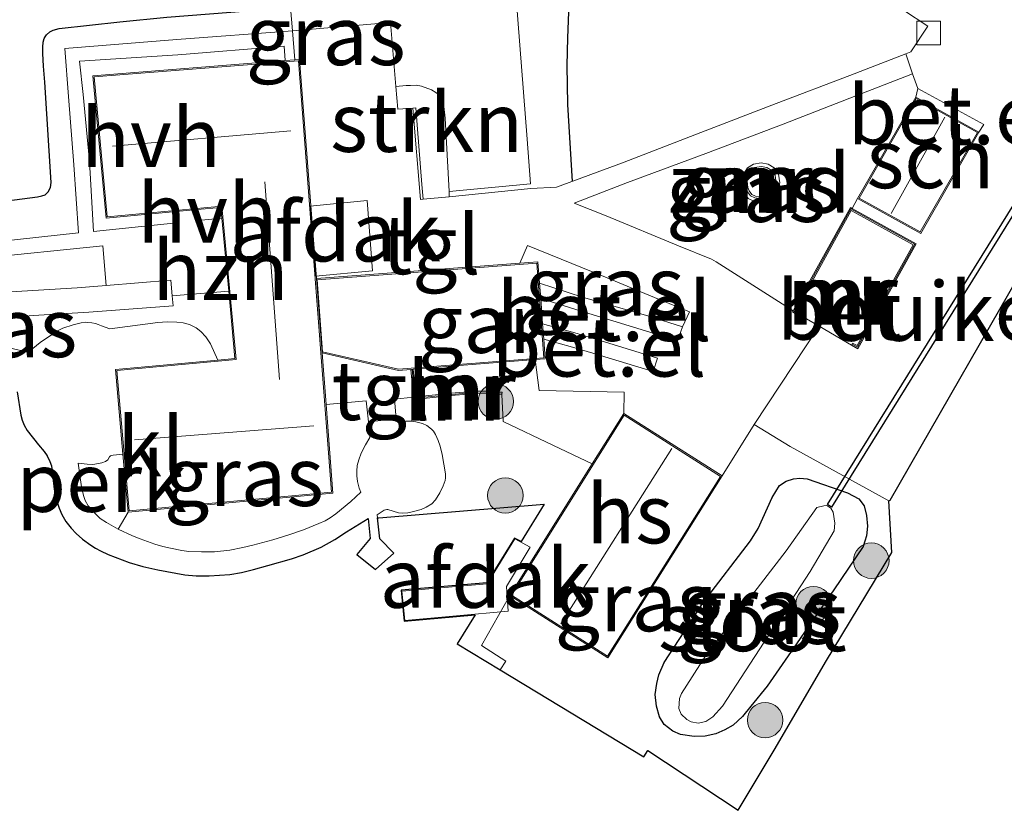
# Model space of a CAD drawing. Units: metres. Extents: x 199998 to 203138, y 579382 to 581251.
# Drawn here: x 200560 to 200602, y 579483 to 579516 of the extents above; entities that cross this region are included whole.
import ezdxf
from ezdxf.enums import TextEntityAlignment as Align

# ---------------------------------------------------------------- set-up
doc = ezdxf.new("R2010")
doc.units = ezdxf.units.M
doc.linetypes.add('IE-TERREINAFSCHEIDING', pattern=[10, 8, -2])
doc.layers.get('0').update_dxf_attribs({"lineweight": 25})
for name, color, linetype, lineweight in [('B-ME-AL-OVERIG-GV-B6', 7, 'BV-GELEIDERAIL', 18), ('B-ME-GR-BOOM-S-B1', 93, 'Continuous', 18), ('B-ME-GR-STRUIKEN-GV-B6', 93, 'Continuous', 18), ('B-ME-IE-GRASLAND-GV-B6', 93, 'Continuous', 18), ('B-ME-IE-GRONDWERKLIJN-GROND_NIETINGERICHT-GV-B6', 253, 'Continuous', 18), ('B-ME-IE-TERREINAFSCHEIDING-DOORGANG-L-B1', 8, 'IE-TERREINAFSCHEIDING-KUNSTMATIG-OPEN', 18), ('B-ME-IE-TERREINAFSCHEIDING-RASTERHEKWERK-L-B1', 8, 'IE-TERREINAFSCHEIDING', 18), ('B-ME-KG-KADASTRAAL-DAKRAND-L-B1', 13, 'Continuous', 18), ('B-ME-KG-KADASTRAAL-NOKLIJN-L-B1', 13, 'Continuous', 18), ('B-ME-MW-MUUR-GV-B6', 8, 'IE-TERREINAFSCHEIDING-KUNSTMATIG', 18), ('B-ME-MW-MUUR-L-B1', 8, 'IE-TERREINAFSCHEIDING-KUNSTMATIG', 18), ('B-ME-OG-BEBOUWING-GV-B6', 173, 'Continuous', 18), ('B-ME-OG-WATER-GV-B6', 153, 'Continuous', 18), ('B-ME-VH-VERH_SOORT-BETON-OVERIG-GV-B6', 8, 'IE-TERREINAFSCHEIDING-NATUURLIJK-HOUTWAL', 18), ('B-ME-VH-VERH_SOORT-GV-B6', 8, 'Continuous', 18), ('B-ME-VH-VERH_SOORT-HALF_VERHARDING-GV-B6', 8, 'IE-TERREINAFSCHEIDING-NATUURLIJK-HOUTWAL', 18), ('B-ME-VH-VERH_SOORT-KLINKERS-GV-B6', 8, 'IE-TERREINAFSCHEIDING-NATUURLIJK-HOUTWAL', 18), ('B-ME-VH-VERH_SOORT-TEGELS-GV-B6', 8, 'Continuous', 18), ('B-ME-VV-KOLK-S-B1', 8, 'Continuous', 18)]:
    doc.layers.add(name, color=color, linetype=linetype, lineweight=lineweight)
for name, color, linetype in [('B-ME-GW-GRONDWERKLIJN-L-B1', 10, 'Continuous'), ('B-ME-GW-INSTEEKWATERGANG-L-B1', 10, 'Continuous'), ('B-ME-KG-KADASTRAAL-OPNAMEDTMGRENS-L-B1', 10, 'Continuous'), ('B-ME-KW-DUIKER-GV-B6', 10, 'Continuous'), ('B-ME-OG-BREUK-L-B1', 10, 'Continuous')]:
    doc.layers.add(name, color=color, linetype=linetype)
doc.styles.add('NLCS-ISO', font='NLCS-ISO.TTF')
doc.linetypes.add('BV-GELEIDERAIL', pattern='A,10,-3,[108,NLCS.SHX,S=1,R=0,X=0,Y=0],-3', length=16)
doc.linetypes.add('IE-TERREINAFSCHEIDING-KUNSTMATIG', pattern='A,4,[82,NLCS.SHX,S=0.75,R=90,X=0,Y=0],4,-2', length=10)
doc.linetypes.add('IE-TERREINAFSCHEIDING-KUNSTMATIG-OPEN', pattern='A,7,-1.5,[67,NLCS.SHX,S=0.75,R=0,X=0,Y=0],-1.5', length=10)
doc.linetypes.add('IE-TERREINAFSCHEIDING-NATUURLIJK-HOUTWAL', pattern='A,7,-1.5,[67,NLCS.SHX,S=0.75,R=45,X=0,Y=0],-1.5,7,-1.5,[70,NLCS.SHX,S=0.75,R=0,X=0,Y=0],-1.5', length=20)

# ---------------------------------------------------------------- blocks, each defined once
blk = doc.blocks.new('boom')
h = blk.add_hatch(color=256)
edge = h.paths.add_edge_path()
edge.add_arc((0, 0), 0.75, 0, 360)
blk.add_circle((0, 0), 0.75)
blk = doc.blocks.new('kolk')
blk.add_lwpolyline([(-0.5, -0.5), (0.5, -0.5), (0.5, 0.5), (-0.5, 0.5)], close=True)

msp = doc.modelspace()

# ---------------------------------------------------------------- linework, layer by layer
at = {"layer": 'B-ME-AL-OVERIG-GV-B6'}
msp.add_polyline3d([(200564.2731, 579497.6554, 1.4091), (200564.4897, 579495.2048, 1.3396), (200564.0668, 579494.4855, 1.387), (200563.58, 579494.764, 1.402), (200563.3175, 579494.9394, 1.387), (200563.1475, 579495.1032, 1.382), (200562.9726, 579495.2784, 1.377), (200562.8077, 579495.4745, 1.362), (200562.6844, 579495.6942, 1.362), (200562.6014, 579495.9096, 1.372), (200562.5173, 579496.2682, 1.372), (200562.3793, 579497.2706, 1.342), (200562.7694, 579497.2261, 1.357), (200563.0083, 579497.2237, 1.372), (200563.2359, 579497.2602, 1.377), (200563.3802, 579497.293, 1.387), (200563.5421, 579497.3514, 1.392), (200563.6311, 579497.4231, 1.392), (200563.712, 579497.5418, 1.392), (200563.7522, 579497.5812, 1.392), (200563.8685, 579497.6156, 1.392), (200564.2731, 579497.6554, 1.4091)], dxfattribs=at)
at = {"layer": 'B-ME-GR-STRUIKEN-GV-B6'}
for points in [[(200578.0787, 579508.5491, 1.154), (200576.9758, 579508.4539, 1.1803), (200576.9168, 579509.0629, 1.1976), (200576.6608, 579512.3117, 1.28), (200576.5402, 579512.3033, 1.2867), (200575.9027, 579512.2588, 1.322), (200575.8167, 579513.2101, 1.343), (200576.255, 579513.2572, 1.3063), (200576.4298, 579513.2643, 1.2853), (200576.6804, 579513.2662, 1.2748), (200576.897, 579513.2272, 1.259), (200577.32, 579513.0773, 1.2538), (200577.5094, 579512.969, 1.2538), (200577.654, 579512.8483, 1.2538), (200577.7582, 579512.6654, 1.2485), (200577.8439, 579512.3639, 1.2485), (200577.8962, 579511.8755, 1.2485), (200578.0662, 579508.7766, 1.1605), (200578.0787, 579508.5491, 1.154)], [(200548.4192, 579503.8692, 1.2606), (200549.2096, 579503.915, 1.229), (200552.7236, 579504.1103, 1.1579), (200562.3452, 579504.7006, 1.3906), (200563.5717, 579504.7993, 1.3965), (200566.3014, 579505.019, 1.4096), (200566.363, 579504.3603, 1.4096), (200566.4027, 579503.9355, 1.4096), (200562.8352, 579503.6672, 1.3954), (200560.4823, 579503.5254, 1.4041), (200558.8801, 579503.4015, 1.3516), (200553.5564, 579503.0001, 1.2571), (200551.4959, 579502.8035, 1.2011), (200549.2668, 579502.5303, 1.2186), (200549.3047, 579501.9237, 1.2291), (200548.9164, 579501.893, 1.2527), (200548.5579, 579501.8648, 1.2571), (200548.4192, 579503.8692, 1.2606)]]:
    msp.add_polyline3d(points, dxfattribs=at)
at = {"layer": 'B-ME-GW-GRONDWERKLIJN-L-B1'}
msp.add_polyline3d([(200556.5897, 579508.0799, 1.2839), (200558.7745, 579508.3209, 1.4047), (200559.0217, 579508.3378, 1.4047), (200560.6568, 579508.5446, 1.4334), (200560.8468, 579508.5842, 1.4334), (200560.9849, 579508.6377, 1.4334), (200561.1174, 579508.7551, 1.4334), (200561.2066, 579508.9471, 1.4334), (200561.239, 579509.1571, 1.4334), (200560.9714, 579513.3934, 1.4679), (200560.917, 579514.0702, 1.4622), (200560.8887, 579514.6065, 1.4622), (200560.8873, 579514.8872, 1.4622), (200560.9068, 579515.087, 1.4622), (200560.9439, 579515.2421, 1.4622), (200560.9878, 579515.3197, 1.4622), (200561.0363, 579515.3976, 1.4622), (200561.1817, 579515.5253, 1.4622), (200561.3182, 579515.5971, 1.4622), (200561.5789, 579515.6704, 1.4679), (200564.151, 579515.9589, 1.4564), (200566.137, 579516.1498, 1.3935), (200571.3638, 579516.5543, 1.3694)], dxfattribs=at)
at = {"layer": 'B-ME-GW-INSTEEKWATERGANG-L-B1'}
msp.add_polyline3d([(200588.8236, 579491.3967, 0.7447), (200590.8152, 579493.9916, 0.7627), (200591.144, 579494.5056, 0.757), (200591.725, 579495.8209, 0.768), (200592.044, 579496.3302, 0.7602), (200592.3179, 579496.512, 0.7602), (200592.6348, 579496.6158, 0.7835), (200592.9074, 579496.6415, 0.799), (200593.2154, 579496.6075, 0.799), (200594.9163, 579496.0245, 0.7912), (200595.3963, 579495.7658, 0.7912), (200595.6171, 579495.4698, 0.7757), (200595.728, 579495.0536, 0.7757), (200595.7662, 579494.6072, 0.7912), (200595.7269, 579494.199, 0.8222), (200595.5843, 579493.7522, 0.8222), (200594.344, 579491.9107, 0.8997), (200591.517, 579487.8412, 0.954), (200590.8314, 579486.9868, 0.954), (200590.4712, 579486.5584, 0.9467), (200590.0831, 579486.1922, 0.9395), (200589.7299, 579485.9919, 0.9177), (200589.3451, 579485.8243, 0.9105), (200588.8915, 579485.7218, 0.896), (200588.4379, 579485.7009, 0.8815), (200587.8599, 579485.7879, 0.8452), (200587.5348, 579485.928, 0.8452), (200587.1644, 579486.2107, 0.838), (200586.9662, 579486.5349, 0.8235), (200586.8346, 579486.9864, 0.7872), (200586.7873, 579487.4848, 0.7727), (200586.8527, 579487.9563, 0.751), (200586.9376, 579488.3183, 0.7437), (200587.1631, 579488.8362, 0.7437), (200588.8236, 579491.3967, 0.7447)], dxfattribs=at)
at = {"layer": 'B-ME-IE-GRASLAND-GV-B6'}
for points in [[(200596.2566, 579517.1324, 0.7861), (200598.3181, 579515.7658, 0.7751), (200597.5898, 579514.6833, 0.7806), (200597.3806, 579514.6007, 0.7916), (200595.0125, 579513.6751, 0.8166), (200591.9074, 579512.4921, 0.8616), (200588.7108, 579511.2651, 0.8616), (200585.4, 579509.98, 0.9016), (200582.6148, 579508.9572, 0.9716), (200581.5295, 579508.8993, 1.0416), (200578.0787, 579508.5491, 1.154)], [(200578.0787, 579508.5491, 1.154), (200578.0662, 579508.7766, 1.1605), (200577.8962, 579511.8755, 1.2485), (200577.8439, 579512.3639, 1.2485), (200577.7582, 579512.6654, 1.2485), (200577.654, 579512.8483, 1.2538), (200577.5094, 579512.969, 1.2538), (200577.32, 579513.0773, 1.2538), (200576.897, 579513.2272, 1.259), (200576.6804, 579513.2662, 1.2748), (200576.4298, 579513.2643, 1.2853), (200576.255, 579513.2572, 1.3063), (200575.8167, 579513.2101, 1.343), (200575.5897, 579515.9257, 1.398), (200571.4488, 579515.5771, 1.3969), (200566.5561, 579515.2015, 1.3738), (200561.8135, 579514.8287, 1.3589), (200561.9685, 579512.7892, 1.3666), (200562.1966, 579509.9064, 1.3691), (200562.3999, 579507.0253, 1.3675), (200558.119, 579506.5557, 1.2822)], [(200592.6225, 579503.7188, 0.867), (200589.3624, 579505.796, 0.9016), (200589.1694, 579505.9059, 0.9016), (200587.7654, 579506.472, 0.9216), (200584.7141, 579507.7414, 0.9266), (200583.3606, 579508.2761, 0.9716), (200585.6178, 579509.152, 0.9016), (200588.9295, 579510.3852, 0.8616), (200592.2002, 579511.627, 0.8616), (200595.2687, 579512.8186, 0.8166), (200597.6681, 579513.751, 0.7916), (200597.8935, 579513.1279, 0.7991), (200597.8014, 579512.7698, 0.8139), (200595.3375, 579508.4775, 0.8449), (200595.1117, 579508.0595, 0.8441), (200595.0383, 579508.1001, 0.8449), (200592.6225, 579503.7188, 0.867)], [(200590.4829, 579508.8889, 0.8874), (200590.5581, 579508.6885, 0.8874), (200590.7199, 579508.4734, 0.8874), (200590.9551, 579508.3624, 0.8874), (200591.2425, 579508.3178, 0.8874), (200591.5313, 579508.3851, 0.8874), (200591.7879, 579508.5348, 0.8874), (200591.9727, 579508.8184, 0.8874), (200592.0569, 579509.136, 0.8874), (200592.0025, 579509.5051, 0.8874), (200591.8192, 579509.7691, 0.8874), (200591.5677, 579509.9344, 0.8874), (200591.269, 579509.9832, 0.8874), (200590.9396, 579509.9225, 0.8874), (200590.6951, 579509.7776, 0.8874), (200590.518, 579509.5077, 0.8874), (200590.4455, 579509.2181, 0.8874), (200590.4829, 579508.8889, 0.8874)], [(200548.4192, 579503.8692, 1.2606), (200548.3685, 579504.9741, 1.2738), (200551.6696, 579505.3335, 1.1717), (200558.1576, 579505.9332, 1.2822), (200563.4298, 579506.4684, 1.3872), (200563.5717, 579504.7993, 1.3965), (200562.3452, 579504.7006, 1.3906), (200552.7236, 579504.1103, 1.1579), (200549.2096, 579503.915, 1.229), (200548.4192, 579503.8692, 1.2606)], [(200587.9343, 579503.0488, 0.9166), (200586.509, 579503.4949, 0.9816), (200583.7149, 579504.2965, 1.1116), (200581.8934, 579504.8996, 1.1116), (200581.8269, 579505.7916, 1.1116), (200581.0582, 579505.7338, 1.0954), (200581.381, 579506.4822, 1.0716), (200584.6806, 579505.1516, 1.0116), (200586.7519, 579504.2914, 0.9816), (200588.2294, 579503.6793, 0.9216), (200587.9343, 579503.0488, 0.9166)], [(200566.363, 579504.3603, 1.4096), (200568.7471, 579504.5547, 1.3849), (200569.0125, 579501.7055, 1.4179), (200568.2925, 579501.6393, 1.487), (200567.9818, 579502.3198, 1.487), (200567.7753, 579502.6236, 1.487), (200567.5678, 579502.8516, 1.487), (200567.3669, 579503.0047, 1.492), (200567.0918, 579503.1431, 1.472), (200566.8191, 579503.21, 1.457), (200566.5572, 579503.2462, 1.457), (200566.1427, 579503.2526, 1.457), (200565.7469, 579503.2289, 1.457), (200563.7217, 579502.959, 1.417), (200563.3719, 579503.0867, 1.417), (200563.223, 579503.1489, 1.417), (200563.1168, 579503.1792, 1.417), (200562.9662, 579503.2173, 1.417), (200562.7975, 579503.234, 1.417), (200562.6859, 579503.2359, 1.417), (200562.5129, 579503.2123, 1.422), (200562.1666, 579503.1254, 1.427), (200561.7376, 579502.9833, 1.412), (200561.5043, 579502.8788, 1.417), (200561.2486, 579502.7125, 1.397), (200560.7764, 579502.3874, 1.372), (200560.3092, 579502.0071, 1.342), (200560.2428, 579501.9931, 1.342), (200560.1348, 579501.9993, 1.347), (200558.6437, 579502.3386, 1.337)], [(200558.8801, 579503.4015, 1.3516), (200560.4823, 579503.5254, 1.4041), (200562.8352, 579503.6672, 1.3954), (200566.4027, 579503.9355, 1.4096), (200566.363, 579504.3603, 1.4096)], [(200576.5648, 579500.0725, 1.3438), (200576.5746, 579499.9716, 1.344), (200578.3301, 579500.1465, 1.273), (200579.2596, 579500.2238, 1.233), (200579.6688, 579500.2419, 1.225), (200579.9764, 579500.2293, 1.225), (200580.3005, 579500.1863, 1.233), (200580.3574, 579499.0381, 1.206), (200582.4865, 579498.0263, 1.107), (200584.1248, 579497.2418, 1.0263), (200580.6379, 579491.6737, 1.0627), (200584.7882, 579489.0312, 0.8914), (200589.611, 579496.7325, 0.8916), (200590.9652, 579498.9069, 0.823), (200592.4901, 579497.987, 0.7835), (200596.6712, 579495.675, 0.81), (200596.7991, 579493.4894, 0.8165), (200593.9907, 579488.8566, 0.8295), (200591.8602, 579485.2034, 0.8828), (200590.2979, 579482.5831, 0.891), (200586.4785, 579485.1094, 0.9623), (200586.3048, 579484.8456, 0.9623), (200580.2294, 579488.5235, 1.187), (200578.4061, 579489.6303, 1.187), (200579.1729, 579490.8571, 1.1563), (200576.1632, 579490.5892, 1.1563), (200576.0432, 579491.8988, 1.1563), (200579.6622, 579492.2052, 1.1563), (200580.8391, 579494.1047, 1.0877), (200581.1159, 579493.9661, 1.0785), (200582.0961, 579495.5343, 1.0392), (200575.0935, 579494.9669, 1.2826), (200575.0439, 579494.9612, 1.2832), (200575.0299, 579495.088, 1.28), (200575.3266, 579495.2873, 1.2758), (200575.4288, 579495.3168, 1.2758), (200575.4803, 579495.3079, 1.2758), (200575.9325, 579495.1693, 1.2758), (200576.1131, 579495.1551, 1.2758), (200576.3181, 579495.1702, 1.2758), (200576.5137, 579495.2149, 1.2758), (200576.8837, 579495.3125, 1.2758), (200577.0979, 579495.4129, 1.2715), (200577.3393, 579495.5497, 1.2715), (200577.4963, 579495.7228, 1.2715), (200577.6832, 579496.0136, 1.2673), (200577.8214, 579496.3134, 1.2693), (200577.8967, 579496.5401, 1.2693), (200577.9143, 579496.6606, 1.2693), (200577.9202, 579496.8241, 1.2693), (200577.7802, 579497.6435, 1.2685), (200577.6896, 579498.0003, 1.279), (200577.6066, 579498.2407, 1.279), (200577.4946, 579498.4953, 1.279), (200577.4103, 579498.627, 1.2825), (200577.3247, 579498.7112, 1.2895), (200577.1234, 579498.8742, 1.293), (200576.9459, 579498.9585, 1.2965), (200576.6663, 579499.0308, 1.3035), (200576.4943, 579499.0543, 1.307), (200576.2489, 579499.0573, 1.307), (200575.8442, 579499.0317, 1.312), (200575.8312, 579499.1448, 1.312), (200575.7637, 579499.9771, 1.3285), (200576.5648, 579500.0725, 1.3438)], [(200572.8665, 579499.7625, 1.312), (200574.5548, 579499.9086, 1.312), (200574.6555, 579499.0222, 1.312), (200574.7156, 579498.3549, 1.312), (200574.5345, 579498.046, 1.312), (200574.348, 579497.7033, 1.312), (200574.2483, 579497.4186, 1.312), (200574.1871, 579497.1707, 1.312), (200574.1669, 579496.9307, 1.312), (200574.1713, 579496.743, 1.312), (200574.1891, 579496.4981, 1.312), (200574.2646, 579496.2166, 1.312), (200574.3295, 579496.0423, 1.312), (200573.9154, 579495.6469, 1.312), (200573.2729, 579495.1353, 1.312), (200573.0377, 579494.9629, 1.312), (200572.8259, 579494.8404, 1.322), (200572.5624, 579494.7172, 1.327), (200571.9173, 579494.4561, 1.317), (200571.2956, 579494.2449, 1.327), (200570.6179, 579494.0367, 1.327), (200569.7633, 579493.8045, 1.332), (200569.3466, 579493.7033, 1.347), (200568.7999, 579493.5864, 1.342), (200568.1532, 579493.5203, 1.362), (200567.5924, 579493.5175, 1.362), (200567.057, 579493.5409, 1.352), (200566.7631, 579493.5782, 1.357), (200566.2931, 579493.6711, 1.357), (200565.9677, 579493.7493, 1.362), (200565.6283, 579493.8501, 1.362), (200565.0109, 579494.077, 1.357), (200564.673, 579494.2058, 1.357), (200564.0668, 579494.4855, 1.387), (200564.4897, 579495.2048, 1.3396), (200573.1553, 579496.0013, 1.2687), (200572.8665, 579499.7625, 1.312)], [(200588.8236, 579491.3967, 0.7447), (200587.1631, 579488.8362, 0.7437), (200586.9376, 579488.3183, 0.7437), (200586.8527, 579487.9563, 0.751), (200586.7873, 579487.4848, 0.7727), (200586.8346, 579486.9864, 0.7872), (200586.9662, 579486.5349, 0.8235), (200587.1644, 579486.2107, 0.838), (200587.5348, 579485.928, 0.8452), (200587.8599, 579485.7879, 0.8452), (200588.4379, 579485.7009, 0.8815), (200588.8915, 579485.7218, 0.896), (200589.3451, 579485.8243, 0.9105), (200589.7299, 579485.9919, 0.9177), (200590.0831, 579486.1922, 0.9395), (200590.4712, 579486.5584, 0.9467), (200590.8314, 579486.9868, 0.954), (200591.517, 579487.8412, 0.954), (200594.344, 579491.9107, 0.8997), (200595.5843, 579493.7522, 0.8222), (200595.7269, 579494.199, 0.8222), (200595.7662, 579494.6072, 0.7912), (200595.728, 579495.0536, 0.7757), (200595.6171, 579495.4698, 0.7757), (200595.3963, 579495.7658, 0.7912), (200594.9163, 579496.0245, 0.7912), (200593.2154, 579496.6075, 0.799), (200592.9074, 579496.6415, 0.799), (200592.6348, 579496.6158, 0.7835), (200592.3179, 579496.512, 0.7602), (200592.044, 579496.3302, 0.7602), (200591.725, 579495.8209, 0.768), (200591.144, 579494.5056, 0.757), (200590.8152, 579493.9916, 0.7627), (200588.8236, 579491.3967, 0.7447)], [(200588.8236, 579491.3967, 0.7447), (200590.8152, 579493.9916, 0.7627), (200591.144, 579494.5056, 0.757), (200591.725, 579495.8209, 0.768), (200592.044, 579496.3302, 0.7602), (200592.3179, 579496.512, 0.7602), (200592.6348, 579496.6158, 0.7835), (200592.9074, 579496.6415, 0.799), (200593.2154, 579496.6075, 0.799), (200594.9163, 579496.0245, 0.7912), (200595.3963, 579495.7658, 0.7912), (200595.6171, 579495.4698, 0.7757), (200595.728, 579495.0536, 0.7757), (200595.7662, 579494.6072, 0.7912), (200595.7269, 579494.199, 0.8222), (200595.5843, 579493.7522, 0.8222), (200594.344, 579491.9107, 0.8997), (200591.517, 579487.8412, 0.954), (200590.8314, 579486.9868, 0.954), (200590.4712, 579486.5584, 0.9467), (200590.0831, 579486.1922, 0.9395), (200589.7299, 579485.9919, 0.9177), (200589.3451, 579485.8243, 0.9105), (200588.8915, 579485.7218, 0.896), (200588.4379, 579485.7009, 0.8815), (200587.8599, 579485.7879, 0.8452), (200587.5348, 579485.928, 0.8452), (200587.1644, 579486.2107, 0.838), (200586.9662, 579486.5349, 0.8235), (200586.8346, 579486.9864, 0.7872), (200586.7873, 579487.4848, 0.7727), (200586.8527, 579487.9563, 0.751), (200586.9376, 579488.3183, 0.7437), (200587.1631, 579488.8362, 0.7437), (200588.8236, 579491.3967, 0.7447)], [(200592.3271, 579493.5605, 0.0235), (200589.7654, 579490.248, 0.0365), (200588.9028, 579489.0919, 0.0365), (200587.898, 579487.5311, 0.0365), (200587.8171, 579487.3094, 0.0365), (200587.7875, 579486.8904, 0.0365), (200587.8865, 579486.6518, 0.0365), (200588.1188, 579486.4228, 0.0365), (200588.304, 579486.3319, 0.0365), (200588.5987, 579486.2711, 0.0365), (200588.9208, 579486.3463, 0.0365), (200589.2197, 579486.5389, 0.0365), (200589.6344, 579486.9855, 0.0365), (200593.3427, 579492.6855, 0.0365), (200594.3501, 579494.4178, 0.0365), (200594.3865, 579494.7405, 0.0365), (200594.3166, 579495.197, 0.0365), (200594.2145, 579495.3758, 0.0365), (200594.0445, 579495.4813, 0.0365), (200593.9103, 579495.4657, 0.0365), (200593.6251, 579495.3931, 0.0365), (200592.3271, 579493.5605, 0.0235)]]:
    msp.add_polyline3d(points, dxfattribs=at)
at = {"layer": 'B-ME-IE-GRONDWERKLIJN-GROND_NIETINGERICHT-GV-B6'}
msp.add_polyline3d([(200590.7022, 579508.9416, 1.0568), (200590.6725, 579509.2031, 1.0568), (200590.7259, 579509.4166, 1.0568), (200590.8538, 579509.6115, 1.0568), (200591.0194, 579509.7096, 1.0568), (200591.2713, 579509.7561, 1.0568), (200591.4845, 579509.7212, 1.0568), (200591.6601, 579509.6058, 1.0568), (200591.7887, 579509.4206, 1.0568), (200591.8287, 579509.1489, 1.0568), (200591.7655, 579508.9105, 1.0568), (200591.6293, 579508.7014, 1.0568), (200591.4476, 579508.5954, 1.0568), (200591.234, 579508.5456, 1.0568), (200591.0213, 579508.5786, 1.0568), (200590.8655, 579508.6522, 1.0568), (200590.7563, 579508.7972, 1.0568), (200590.7022, 579508.9416, 1.0568)], dxfattribs=at)
at = {"layer": 'B-ME-IE-TERREINAFSCHEIDING-DOORGANG-L-B1'}
for p, q in [((200571.4488, 579515.5771, 1.3969), (200571.5381, 579514.3417, 1.4122)), ((200581.8812, 579500.3479, 1.1561), (200581.7093, 579501.6589, 1.1449)), ((200585.4607, 579499.375, 0.9836), (200585.4759, 579500.2734, 0.9836)), ((200580.4673, 579488.8946, 1.187), (200579.4455, 579489.5573, 1.187))]:
    msp.add_line(p, q, dxfattribs=at)
at = {"layer": 'B-ME-IE-TERREINAFSCHEIDING-RASTERHEKWERK-L-B1'}
for p, q in [((200568.7471, 579504.5547, 1.3849), (200566.363, 579504.3603, 1.4096)), ((200585.4759, 579500.2734, 0.9836), (200581.8812, 579500.3479, 1.1561)), ((200579.4455, 579489.5573, 1.187), (200580.6379, 579491.6737, 1.0627)), ((200580.4673, 579488.8946, 1.187), (200580.2294, 579488.5235, 1.187))]:
    msp.add_line(p, q, dxfattribs=at)
for points in [[(200571.4488, 579515.5771, 1.3969), (200571.3638, 579516.5543, 1.3694), (200571.0408, 579520.2682, 1.2649), (200578.1581, 579521.4936, 1.0251), (200580.5644, 579521.8991, 0.9371), (200580.8286, 579517.8955, 1.2341), (200581.3677, 579510.9836, 1.1956), (200581.5139, 579509.1009, 1.0565), (200578.0662, 579508.7766, 1.1605)], [(200576.9758, 579508.4539, 1.1803), (200576.8624, 579508.4405, 1.1803), (200576.5402, 579512.3033, 1.2867)]]:
    msp.add_polyline3d(points, dxfattribs=at)
at = {"layer": 'B-ME-KG-KADASTRAAL-DAKRAND-L-B1'}
for points in [[(200568.4624, 579508.1505, 5.5624), (200563.6091, 579507.7044, 5.5011), (200563.0576, 579513.6246, 5.5236), (200571.6998, 579514.3043, 5.4914), (200573.1017, 579496.0466, 5.6742), (200564.5351, 579495.2592, 5.4756), (200564.0104, 579501.1954, 5.4316), (200569.067, 579501.6603, 5.4769), (200568.4624, 579508.1505, 5.5624)], [(200597.8202, 579512.7022, 2.9559), (200595.4061, 579508.4966, 2.9501), (200597.9943, 579507.062, 2.9153), (200600.4084, 579511.2676, 2.8528), (200597.8202, 579512.7022, 2.9559)], [(200582.0791, 579501.7381, 3.8145), (200575.9356, 579501.2539, 3.9145), (200572.7206, 579501.992, 4.0025), (200572.4853, 579505.0392, 3.9465), (200581.7807, 579505.738, 3.7785), (200582.0791, 579501.7381, 3.8145)], [(200589.5423, 579496.7169, 4.2191), (200585.4764, 579499.3058, 4.2301), (200580.7066, 579491.6893, 4.1529), (200584.7725, 579489.1004, 4.2629), (200589.5423, 579496.7169, 4.2191)]]:
    msp.add_polyline3d(points, dxfattribs=at)
at = {"layer": 'B-ME-KG-KADASTRAAL-NOKLIJN-L-B1'}
for p, q in [((200599.0377, 579511.9148, 3.492), (200596.7613, 579507.8437, 3.492)), ((200563.8323, 579510.6885, 8.7145), (200571.3694, 579511.3357, 8.7145)), ((200570.9005, 579500.8179, 6.4432), (200570.2735, 579509.1811, 6.5352)), ((200564.7637, 579498.262, 8.7892), (200572.3521, 579498.8491, 8.7892)), ((200587.4835, 579497.8997, 7.0062), (200582.797, 579490.4772, 6.9552))]:
    msp.add_line(p, q, dxfattribs=at)
at = {"layer": 'B-ME-KG-KADASTRAAL-OPNAMEDTMGRENS-L-B1'}
msp.add_polyline3d([(200559.8058, 579500.2973, 1.301), (200559.9519, 579499.3111, 1.301), (200560.007, 579499.0976, 1.301), (200560.0982, 579498.8802, 1.301), (200560.2268, 579498.6601, 1.3055), (200560.7113, 579498.0509, 1.3055), (200560.9493, 579497.7746, 1.3225), (200561.065, 579497.5787, 1.3225), (200561.1771, 579497.3486, 1.3225), (200561.2507, 579497.1692, 1.3225), (200561.2735, 579497.0292, 1.3225), (200561.3667, 579496.1817, 1.331), (200561.4229, 579495.8959, 1.3353), (200561.4809, 579495.6643, 1.3395), (200561.5752, 579495.3684, 1.3438), (200561.6973, 579495.102, 1.348), (200561.8664, 579494.8026, 1.3735), (200562.0845, 579494.5212, 1.3735), (200562.2908, 579494.2962, 1.3735), (200562.5593, 579494.0565, 1.3735), (200562.9139, 579493.8009, 1.3735), (200563.1215, 579493.6742, 1.3735), (200563.3209, 579493.5636, 1.3735), (200563.6523, 579493.4141, 1.3735), (200564.5356, 579493.0708, 1.3608), (200565.1123, 579492.9029, 1.3608), (200565.7579, 579492.758, 1.3395), (200566.8927, 579492.5524, 1.3608), (200567.3667, 579492.5105, 1.3395), (200567.9249, 579492.51, 1.3523), (200568.7961, 579492.5648, 1.3523), (200569.2961, 579492.647, 1.3395), (200569.7922, 579492.7729, 1.3395), (200570.4091, 579492.9468, 1.348), (200571.4049, 579493.2327, 1.3523), (200571.891, 579493.3948, 1.3523), (200572.6569, 579493.7175, 1.3268), (200573.233, 579494.0434, 1.314), (200573.7284, 579494.3653, 1.314), (200574.6476, 579494.9386, 1.28), (200574.7341, 579494.0906, 1.3225), (200574.1695, 579493.4105, 1.3395), (200574.9578, 579492.7711, 1.348), (200575.7304, 579493.4699, 1.3438), (200575.1413, 579494.0765, 1.3055), (200575.0439, 579494.9612, 1.2832), (200575.0935, 579494.9669, 1.2826), (200582.0961, 579495.5343, 1.0392), (200581.1159, 579493.9661, 1.0785), (200580.8391, 579494.1047, 1.0877), (200579.6622, 579492.2052, 1.1563), (200576.0432, 579491.8988, 1.1563), (200576.1632, 579490.5892, 1.1563), (200579.1729, 579490.8571, 1.1563), (200578.4061, 579489.6303, 1.187), (200580.2294, 579488.5235, 1.187), (200586.3048, 579484.8456, 0.9623), (200586.4785, 579485.1094, 0.9623), (200590.2979, 579482.5831, 0.891), (200591.8602, 579485.2034, 0.8828), (200593.9907, 579488.8566, 0.8295), (200596.7991, 579493.4894, 0.8165), (200596.6712, 579495.675, 0.81), (200596.7195, 579495.7055, 0.81), (200603.0458, 579506.7468, 0.7258)], dxfattribs=at)
at = {"layer": 'B-ME-KW-DUIKER-GV-B6'}
msp.add_polyline3d([(200594.0709, 579495.5237, 0.036), (200606.8233, 579516.0754, -0.2075), (200606.9933, 579515.9699, -0.2075), (200594.2408, 579495.4183, 0.036), (200594.0709, 579495.5237, 0.036)], dxfattribs=at)
at = {"layer": 'B-ME-MW-MUUR-GV-B6'}
for points in [[(200590.4829, 579508.8889, 0.8874), (200590.4455, 579509.2181, 0.8874), (200590.518, 579509.5077, 0.8874), (200590.6951, 579509.7776, 0.8874), (200590.9396, 579509.9225, 0.8874), (200591.269, 579509.9832, 0.8874), (200591.5677, 579509.9344, 0.8874), (200591.8192, 579509.7691, 0.8874), (200592.0025, 579509.5051, 0.8874), (200592.0569, 579509.136, 0.8874), (200591.9727, 579508.8184, 0.8874), (200591.7879, 579508.5348, 0.8874), (200591.5313, 579508.3851, 0.8874), (200591.2425, 579508.3178, 0.8874), (200590.9551, 579508.3624, 0.8874), (200590.7199, 579508.4734, 0.8874), (200590.5581, 579508.6885, 0.8874), (200590.4829, 579508.8889, 0.8874)], [(200590.7022, 579508.9416, 1.0568), (200590.7563, 579508.7972, 1.0568), (200590.8655, 579508.6522, 1.0568), (200591.0213, 579508.5786, 1.0568), (200591.234, 579508.5456, 1.0568), (200591.4476, 579508.5954, 1.0568), (200591.6293, 579508.7014, 1.0568), (200591.7655, 579508.9105, 1.0568), (200591.8287, 579509.1489, 1.0568), (200591.7887, 579509.4206, 1.0568), (200591.6601, 579509.6058, 1.0568), (200591.4845, 579509.7212, 1.0568), (200591.2713, 579509.7561, 1.0568), (200591.0194, 579509.7096, 1.0568), (200590.8538, 579509.6115, 1.0568), (200590.7259, 579509.4166, 1.0568), (200590.6725, 579509.2031, 1.0568), (200590.7022, 579508.9416, 1.0568)], [(200595.0837, 579502.2678, 0.8024), (200595.1331, 579502.3548, 0.7537), (200595.321, 579502.2481, 0.7537), (200597.6903, 579506.5199, 0.7802), (200595.0775, 579507.9641, 0.8119), (200592.7325, 579503.7111, 0.8102), (200592.944, 579503.5858, 0.8102), (200592.9185, 579503.5428, 0.8354), (200592.893, 579503.4997, 0.8354), (200592.5981, 579503.6745, 0.8668), (200592.6225, 579503.7188, 0.867), (200595.0383, 579508.1001, 0.8449), (200595.1117, 579508.0595, 0.8441), (200597.8263, 579506.559, 0.8162), (200595.3594, 579502.1112, 0.7969), (200595.0837, 579502.2678, 0.8024)], [(200576.5648, 579500.0725, 1.3438), (200576.4515, 579501.2445, 1.3438), (200576.5512, 579501.2523, 1.205), (200576.6644, 579500.081, 1.205), (200578.321, 579500.2461, 1.161), (200579.2533, 579500.3237, 1.165), (200579.6687, 579500.342, 1.165), (200579.985, 579500.3291, 1.181), (200580.3137, 579500.2854, 1.177), (200580.3005, 579500.1863, 1.233), (200579.9764, 579500.2293, 1.225), (200579.6688, 579500.2419, 1.225), (200579.2596, 579500.2238, 1.233), (200578.3301, 579500.1465, 1.273), (200576.5746, 579499.9716, 1.344), (200576.5648, 579500.0725, 1.3438)]]:
    msp.add_polyline3d(points, dxfattribs=at)
at = {"layer": 'B-ME-MW-MUUR-L-B1'}
for points in [[(200590.6283, 579508.9239, 1.1448), (200590.596, 579509.2081, 1.1448), (200590.6558, 579509.4473, 1.1448), (200590.8003, 579509.6675, 1.1448), (200590.9925, 579509.7814, 1.1448), (200591.2705, 579509.8326, 1.1448), (200591.5125, 579509.793, 1.1448), (200591.7137, 579509.6609, 1.1448), (200591.8607, 579509.4491, 1.1448), (200591.9056, 579509.1445, 1.1448), (200591.8354, 579508.8795, 1.1448), (200591.6827, 579508.6452, 1.1448), (200591.4758, 579508.5245, 1.1448), (200591.2369, 579508.4688, 1.1448), (200590.999, 579508.5057, 1.1448), (200590.8164, 579508.5919, 1.1448), (200590.6895, 579508.7606, 1.1448), (200590.6283, 579508.9239, 1.1448)], [(200595.1084, 579502.3113, 1.2204), (200595.3402, 579502.1796, 1.2259), (200597.7583, 579506.5394, 1.2452), (200595.0579, 579508.0321, 1.2589), (200592.6653, 579503.6928, 1.2452), (200592.9185, 579503.5428, 1.2452)], [(200580.3071, 579500.2359, 1.233), (200579.9807, 579500.2792, 1.225), (200579.6688, 579500.2919, 1.225), (200579.2564, 579500.2738, 1.233), (200578.3256, 579500.1963, 1.273), (200576.6195, 579500.0263, 1.344), (200576.5013, 579501.2484, 1.3407)]]:
    msp.add_polyline3d(points, dxfattribs=at)
at = {"layer": 'B-ME-OG-BEBOUWING-GV-B6'}
for points in [[(200566.3688, 579507.9079, 1.4044), (200563.5639, 579507.65, 1.3596), (200563.0031, 579513.6705, 1.3326), (200571.1426, 579514.3106, 1.3738), (200571.5381, 579514.3417, 1.4122), (200571.7458, 579514.358, 1.4324), (200572.4577, 579505.0873, 1.3562), (200572.6989, 579501.9457, 1.3265), (200572.8665, 579499.7625, 1.312), (200573.1553, 579496.0013, 1.2687), (200564.4897, 579495.2048, 1.3396), (200564.2731, 579497.6554, 1.4091), (200563.9562, 579501.2407, 1.4001), (200568.2925, 579501.6393, 1.487), (200569.0125, 579501.7055, 1.4179), (200568.7471, 579504.5547, 1.3849), (200568.4589, 579507.6487, 1.4321), (200568.4172, 579508.0962, 1.4331), (200567.4205, 579508.0045, 1.4185), (200566.3688, 579507.9079, 1.4044)], [(200600.477, 579511.2867, 0.7948), (200598.0131, 579506.9943, 0.8258), (200595.3375, 579508.4775, 0.8449), (200597.8014, 579512.7698, 0.8139), (200600.477, 579511.2867, 0.7948)], [(200572.1948, 579508.1566, 3.9745), (200574.6069, 579508.3983, 3.6785), (200574.8287, 579505.4096, 3.6785), (200572.4229, 579505.1928, 3.9705), (200572.1948, 579508.1566, 3.9745)], [(200581.9428, 579504.2381, 1.1116), (200582.0218, 579503.1782, 1.1116), (200582.0705, 579502.5254, 1.1116), (200582.1327, 579501.6922, 1.1116), (200581.7093, 579501.6589, 1.1449), (200576.5512, 579501.2523, 1.205), (200576.4515, 579501.2444, 1.3438), (200575.9318, 579501.2035, 1.3265), (200572.6989, 579501.9457, 1.3265), (200572.4577, 579505.0873, 1.3562), (200581.0582, 579505.7338, 1.0954), (200581.8269, 579505.7916, 1.1116), (200581.8934, 579504.8996, 1.1116), (200581.9428, 579504.2381, 1.1116)], [(200589.611, 579496.7325, 0.8916), (200584.7882, 579489.0312, 0.8914), (200580.6379, 579491.6737, 1.0627), (200584.1248, 579497.2418, 1.0263), (200585.4607, 579499.375, 0.9836), (200589.611, 579496.7325, 0.8916)], [(200581.5017, 579493.7199, 3.6545), (200580.4909, 579492.0578, 3.519), (200580.5606, 579491.0182, 3.3545), (200576.1933, 579490.6202, 3.4325), (200576.0669, 579491.8648, 3.4865), (200579.6784, 579492.1709, 3.4745), (200580.8539, 579494.0723, 3.2765), (200581.5017, 579493.7199, 3.6545)]]:
    msp.add_polyline3d(points, dxfattribs=at)
at = {"layer": 'B-ME-OG-BREUK-L-B1'}
msp.add_polyline3d([(200583.2813, 579509.202, 0.9548), (200583.0955, 579512.4589, 0.9728), (200583.0685, 579514.1112, 0.9728), (200583.0928, 579515.2739, 0.9728), (200583.1748, 579517.4661, 0.9728), (200583.1705, 579518.5474, 0.9728), (200583.1002, 579519.4079, 0.9728), (200582.9932, 579520.3581, 0.9728), (200582.7697, 579521.0902, 0.9548), (200582.326, 579521.96, 0.9728), (200581.9066, 579522.4809, 0.9278), (200581.1798, 579523.0745, 0.9008), (200579.8415, 579523.7833, 0.8719)], dxfattribs=at)
at = {"layer": 'B-ME-OG-WATER-GV-B6'}
msp.add_polyline3d([(200592.3271, 579493.5605, 0.0235), (200593.6251, 579495.3931, 0.0365), (200593.9103, 579495.4657, 0.0365), (200594.0445, 579495.4813, 0.0365), (200594.2145, 579495.3758, 0.0365), (200594.3166, 579495.197, 0.0365), (200594.3865, 579494.7405, 0.0365), (200594.3501, 579494.4178, 0.0365), (200593.3427, 579492.6855, 0.0365), (200589.6344, 579486.9855, 0.0365), (200589.2197, 579486.5389, 0.0365), (200588.9208, 579486.3463, 0.0365), (200588.5987, 579486.2711, 0.0365), (200588.304, 579486.3319, 0.0365), (200588.1188, 579486.4228, 0.0365), (200587.8865, 579486.6518, 0.0365), (200587.7875, 579486.8904, 0.0365), (200587.8171, 579487.3094, 0.0365), (200587.898, 579487.5311, 0.0365), (200588.9028, 579489.0919, 0.0365), (200589.7654, 579490.248, 0.0365), (200592.3271, 579493.5605, 0.0235)], dxfattribs=at)
at = {"layer": 'B-ME-VH-VERH_SOORT-BETON-OVERIG-GV-B6'}
msp.add_polyline3d([(200595.0837, 579502.2678, 0.8024), (200593.7211, 579503.0715, 0.8365), (200592.9185, 579503.5428, 0.8354), (200592.944, 579503.5858, 0.8102), (200592.7325, 579503.7111, 0.8102), (200595.0775, 579507.9641, 0.8119), (200597.6903, 579506.5199, 0.7802), (200595.321, 579502.2481, 0.7537), (200595.1331, 579502.3548, 0.7537), (200595.0837, 579502.2678, 0.8024)], dxfattribs=at)
at = {"layer": 'B-ME-VH-VERH_SOORT-GV-B6'}
for points in [[(200600.477, 579511.2867, 0.7948), (200597.8014, 579512.7698, 0.8139), (200597.8935, 579513.1279, 0.7991), (200600.6804, 579511.6108, 0.7991), (200600.477, 579511.2867, 0.7948)], [(200581.9428, 579504.2381, 1.1116), (200581.8935, 579504.8996, 1.1116), (200583.7149, 579504.2965, 1.1116), (200586.509, 579503.4949, 0.9816), (200587.9343, 579503.0488, 0.9166), (200587.7297, 579502.4573, 0.9166), (200586.3786, 579502.8743, 0.9816), (200583.6053, 579503.7243, 1.1116), (200581.9428, 579504.2381, 1.1116)], [(200586.8883, 579501.7245, 0.9316), (200586.6963, 579501.152, 0.9316), (200584.1542, 579501.9367, 1.0711), (200583.289, 579502.1844, 1.1116), (200582.0705, 579502.5254, 1.1116), (200582.0218, 579503.1782, 1.1116), (200583.3855, 579502.784, 1.1116), (200584.2807, 579502.5212, 1.0711), (200586.8883, 579501.7245, 0.9316)]]:
    msp.add_polyline3d(points, dxfattribs=at)
at = {"layer": 'B-ME-VH-VERH_SOORT-HALF_VERHARDING-GV-B6'}
for points in [[(200566.3688, 579507.9079, 1.4044), (200566.4163, 579507.4348, 1.4044), (200563.036, 579507.081, 1.3586), (200562.8677, 579510.0369, 1.3691), (200562.5994, 579512.8811, 1.3666), (200562.4403, 579514.2854, 1.3589), (200566.6006, 579514.562, 1.3738), (200571.0914, 579514.9298, 1.3968), (200571.1426, 579514.3106, 1.3738), (200563.0031, 579513.6705, 1.3326), (200563.5639, 579507.65, 1.3596), (200566.3688, 579507.9079, 1.4044)], [(200567.4205, 579508.0045, 1.4185), (200568.4172, 579508.0962, 1.4331), (200568.4589, 579507.6487, 1.4321), (200567.4588, 579507.544, 1.4185), (200567.4205, 579508.0045, 1.4185)]]:
    msp.add_polyline3d(points, dxfattribs=at)
at = {"layer": 'B-ME-VH-VERH_SOORT-KLINKERS-GV-B6'}
for points in [[(200603.0458, 579506.7468, 0.7258), (200596.7195, 579495.7055, 0.81), (200596.6712, 579495.675, 0.81), (200592.4901, 579497.987, 0.7835), (200590.9652, 579498.9069, 0.823), (200593.7211, 579503.0715, 0.8365), (200595.0837, 579502.2678, 0.8024), (200595.3594, 579502.1112, 0.7969), (200597.8263, 579506.559, 0.8162), (200595.1117, 579508.0595, 0.8441), (200595.3375, 579508.4775, 0.8449), (200598.0131, 579506.9943, 0.8258), (200600.477, 579511.2867, 0.7948), (200600.6804, 579511.6108, 0.7991), (200597.8935, 579513.1279, 0.7991), (200597.6681, 579513.751, 0.7916), (200597.3806, 579514.6007, 0.7916), (200597.5898, 579514.6833, 0.7806), (200598.3181, 579515.7658, 0.7751), (200596.2566, 579517.1324, 0.7861)], [(200558.6437, 579502.3386, 1.337), (200560.1348, 579501.9993, 1.347), (200560.2428, 579501.9931, 1.342), (200560.3092, 579502.0071, 1.342), (200560.7764, 579502.3874, 1.372), (200561.2486, 579502.7125, 1.397), (200561.5043, 579502.8788, 1.417), (200561.7376, 579502.9833, 1.412), (200562.1666, 579503.1254, 1.427), (200562.5129, 579503.2123, 1.422), (200562.6859, 579503.2359, 1.417), (200562.7975, 579503.234, 1.417), (200562.9662, 579503.2173, 1.417), (200563.1168, 579503.1792, 1.417), (200563.223, 579503.1489, 1.417), (200563.3719, 579503.0867, 1.417), (200563.7217, 579502.959, 1.417), (200565.7469, 579503.2289, 1.457), (200566.1427, 579503.2526, 1.457), (200566.5572, 579503.2462, 1.457), (200566.8191, 579503.21, 1.457), (200567.0918, 579503.1431, 1.472), (200567.3669, 579503.0047, 1.492), (200567.5678, 579502.8516, 1.487), (200567.7753, 579502.6236, 1.487), (200567.9818, 579502.3198, 1.487), (200568.2925, 579501.6393, 1.487), (200563.9562, 579501.2407, 1.4001), (200564.2731, 579497.6554, 1.4091), (200563.8685, 579497.6156, 1.392), (200563.7522, 579497.5812, 1.392), (200563.712, 579497.5418, 1.392), (200563.6311, 579497.4231, 1.392), (200563.5421, 579497.3514, 1.392), (200563.3802, 579497.293, 1.387), (200563.2359, 579497.2602, 1.377), (200563.0083, 579497.2237, 1.372), (200562.7694, 579497.2261, 1.357), (200562.3793, 579497.2706, 1.342), (200562.5173, 579496.2682, 1.372), (200562.6014, 579495.9096, 1.372), (200562.6844, 579495.6942, 1.362), (200562.8077, 579495.4745, 1.362), (200562.9726, 579495.2784, 1.377), (200563.1475, 579495.1032, 1.382), (200563.3175, 579494.9394, 1.387), (200563.58, 579494.764, 1.402), (200564.0668, 579494.4855, 1.387), (200564.673, 579494.2058, 1.357), (200565.0109, 579494.077, 1.357), (200565.6283, 579493.8501, 1.362), (200565.9677, 579493.7493, 1.362), (200566.2931, 579493.6711, 1.357), (200566.7631, 579493.5782, 1.357), (200567.057, 579493.5409, 1.352), (200567.5924, 579493.5175, 1.362), (200568.1532, 579493.5203, 1.362), (200568.7999, 579493.5864, 1.342), (200569.3466, 579493.7033, 1.347), (200569.7633, 579493.8045, 1.332), (200570.6179, 579494.0367, 1.327), (200571.2956, 579494.2449, 1.327), (200571.9173, 579494.4561, 1.317), (200572.5624, 579494.7172, 1.327), (200572.8259, 579494.8404, 1.322), (200573.0377, 579494.9629, 1.312), (200573.2729, 579495.1353, 1.312), (200573.9154, 579495.6469, 1.312), (200574.3295, 579496.0423, 1.312), (200574.2646, 579496.2166, 1.312), (200574.1891, 579496.4981, 1.312), (200574.1713, 579496.743, 1.312), (200574.1669, 579496.9307, 1.312), (200574.1871, 579497.1707, 1.312), (200574.2483, 579497.4186, 1.312), (200574.348, 579497.7033, 1.312), (200574.5345, 579498.046, 1.312), (200574.7156, 579498.3549, 1.312), (200574.6555, 579499.0222, 1.312), (200575.8312, 579499.1448, 1.312), (200575.8442, 579499.0317, 1.312), (200576.2489, 579499.0573, 1.307), (200576.4943, 579499.0543, 1.307), (200576.6663, 579499.0308, 1.3035), (200576.9459, 579498.9585, 1.2965), (200577.1234, 579498.8742, 1.293), (200577.3247, 579498.7112, 1.2895), (200577.4103, 579498.627, 1.2825), (200577.4946, 579498.4953, 1.279), (200577.6066, 579498.2407, 1.279), (200577.6896, 579498.0003, 1.279), (200577.7802, 579497.6435, 1.2685), (200577.9202, 579496.8241, 1.2693), (200577.9143, 579496.6606, 1.2693), (200577.8967, 579496.5401, 1.2693), (200577.8214, 579496.3134, 1.2693), (200577.6832, 579496.0136, 1.2673), (200577.4963, 579495.7228, 1.2715), (200577.3393, 579495.5497, 1.2715), (200577.0979, 579495.4129, 1.2715), (200576.8837, 579495.3125, 1.2758), (200576.5137, 579495.2149, 1.2758), (200576.3181, 579495.1702, 1.2758), (200576.1131, 579495.1551, 1.2758), (200575.9325, 579495.1693, 1.2758), (200575.4803, 579495.3079, 1.2758), (200575.4288, 579495.3168, 1.2758), (200575.3266, 579495.2873, 1.2758), (200575.0299, 579495.088, 1.28), (200575.0439, 579494.9612, 1.2832), (200575.1413, 579494.0765, 1.3055), (200575.7304, 579493.4699, 1.3438), (200574.9578, 579492.7711, 1.348), (200574.1695, 579493.4105, 1.3395), (200574.7341, 579494.0906, 1.3225), (200574.6476, 579494.9386, 1.28), (200573.7284, 579494.3653, 1.314), (200573.233, 579494.0434, 1.314), (200572.6569, 579493.7175, 1.3268), (200571.891, 579493.3948, 1.3523), (200571.4049, 579493.2327, 1.3523), (200570.4091, 579492.9468, 1.348), (200569.7922, 579492.7729, 1.3395), (200569.2961, 579492.647, 1.3395), (200568.7961, 579492.5648, 1.3523), (200567.9249, 579492.51, 1.3523), (200567.3667, 579492.5105, 1.3395), (200566.8927, 579492.5524, 1.3608), (200565.7579, 579492.758, 1.3395), (200565.1123, 579492.9029, 1.3608), (200564.5356, 579493.0708, 1.3608), (200563.6523, 579493.4141, 1.3735), (200563.3209, 579493.5636, 1.3735), (200563.1215, 579493.6742, 1.3735), (200562.9139, 579493.8009, 1.3735), (200562.5593, 579494.0565, 1.3735), (200562.2908, 579494.2962, 1.3735), (200562.0845, 579494.5212, 1.3735), (200561.8664, 579494.8026, 1.3735), (200561.6973, 579495.102, 1.348), (200561.5752, 579495.3684, 1.3438), (200561.4809, 579495.6643, 1.3395), (200561.4229, 579495.8959, 1.3353), (200561.3667, 579496.1817, 1.331), (200561.2735, 579497.0292, 1.3225), (200561.2507, 579497.1692, 1.3225), (200561.1771, 579497.3486, 1.3225), (200561.065, 579497.5787, 1.3225), (200560.9493, 579497.7746, 1.3225), (200560.7113, 579498.0509, 1.3055), (200560.2268, 579498.6601, 1.3055), (200560.0982, 579498.8802, 1.301), (200560.007, 579499.0976, 1.301), (200559.9519, 579499.3111, 1.301), (200559.8058, 579500.2973, 1.301)]]:
    msp.add_polyline3d(points, dxfattribs=at)
at = {"layer": 'B-ME-VH-VERH_SOORT-TEGELS-GV-B6'}
for points in [[(200558.119, 579506.5557, 1.2822), (200562.3999, 579507.0253, 1.3675), (200562.1966, 579509.9064, 1.3691), (200561.9685, 579512.7892, 1.3666), (200561.8135, 579514.8287, 1.3589), (200566.5561, 579515.2015, 1.3738), (200571.4488, 579515.5771, 1.3969), (200575.5897, 579515.9257, 1.398), (200575.8167, 579513.2101, 1.343), (200575.9027, 579512.2588, 1.322), (200576.5402, 579512.3033, 1.2867), (200576.6608, 579512.3117, 1.28), (200576.9168, 579509.0629, 1.1976), (200576.9758, 579508.4539, 1.1803), (200578.0787, 579508.5491, 1.154), (200581.5295, 579508.8993, 1.0416), (200582.6148, 579508.9572, 0.9716), (200585.4, 579509.98, 0.9016), (200588.7108, 579511.2651, 0.8616), (200591.9074, 579512.4921, 0.8616), (200595.0125, 579513.6751, 0.8166), (200597.3806, 579514.6007, 0.7916), (200597.6681, 579513.751, 0.7916), (200595.2687, 579512.8186, 0.8166), (200592.2002, 579511.627, 0.8616), (200588.9295, 579510.3852, 0.8616), (200585.6178, 579509.152, 0.9016), (200583.3606, 579508.2761, 0.9716), (200584.7141, 579507.7414, 0.9266), (200587.7654, 579506.472, 0.9216), (200589.1694, 579505.9059, 0.9016), (200589.3624, 579505.796, 0.9016), (200592.6225, 579503.7188, 0.867), (200592.5981, 579503.6745, 0.8668), (200592.893, 579503.4997, 0.8354), (200592.9185, 579503.5428, 0.8354), (200593.7211, 579503.0715, 0.8365), (200590.9652, 579498.9069, 0.823), (200589.611, 579496.7325, 0.8916), (200585.4607, 579499.375, 0.9836), (200584.1248, 579497.2418, 1.0263), (200582.4865, 579498.0263, 1.107), (200580.3574, 579499.0381, 1.206), (200580.3005, 579500.1863, 1.233), (200580.3137, 579500.2854, 1.177), (200579.985, 579500.3291, 1.181), (200579.6687, 579500.342, 1.165), (200579.2533, 579500.3237, 1.165), (200578.321, 579500.2461, 1.161), (200576.6644, 579500.081, 1.205), (200576.5512, 579501.2523, 1.205)], [(200576.5512, 579501.2523, 1.205), (200581.7093, 579501.6589, 1.1449), (200582.1327, 579501.6922, 1.1116), (200582.0705, 579502.5254, 1.1116), (200583.289, 579502.1844, 1.1116), (200584.1542, 579501.9367, 1.0711), (200586.6963, 579501.152, 0.9316), (200586.8883, 579501.7245, 0.9316), (200584.2807, 579502.5212, 1.0711), (200583.3855, 579502.784, 1.1116), (200582.0218, 579503.1782, 1.1116), (200581.9428, 579504.2381, 1.1116), (200583.6053, 579503.7243, 1.1116), (200586.3786, 579502.8743, 0.9816), (200587.7297, 579502.4573, 0.9166), (200587.9343, 579503.0488, 0.9166), (200588.2294, 579503.6793, 0.9216), (200586.7519, 579504.2914, 0.9816), (200584.6806, 579505.1516, 1.0116), (200581.381, 579506.4822, 1.0716), (200581.0582, 579505.7338, 1.0954), (200572.4577, 579505.0873, 1.3562), (200571.7458, 579514.358, 1.4324), (200571.5381, 579514.3417, 1.4122), (200571.1426, 579514.3106, 1.3738), (200571.0914, 579514.9298, 1.3968), (200566.6006, 579514.562, 1.3738), (200562.4403, 579514.2854, 1.3589), (200562.5994, 579512.8811, 1.3666), (200562.8677, 579510.0369, 1.3691), (200563.036, 579507.081, 1.3586), (200566.4163, 579507.4348, 1.4044), (200566.3688, 579507.9079, 1.4044), (200567.4205, 579508.0045, 1.4185), (200567.4588, 579507.544, 1.4185), (200568.4589, 579507.6487, 1.4321), (200568.7471, 579504.5547, 1.3849), (200566.363, 579504.3603, 1.4096), (200566.3014, 579505.019, 1.4096), (200563.5717, 579504.7993, 1.3965), (200563.4298, 579506.4684, 1.3872), (200558.1576, 579505.9332, 1.2822)], [(200576.4515, 579501.2444, 1.3438), (200576.5648, 579500.0725, 1.3438), (200575.7637, 579499.9771, 1.3285), (200575.8312, 579499.1448, 1.312), (200574.6555, 579499.0222, 1.312), (200574.5548, 579499.9086, 1.312), (200572.8665, 579499.7625, 1.312), (200572.6989, 579501.9457, 1.3265), (200575.9318, 579501.2035, 1.3265), (200576.4515, 579501.2444, 1.3438)]]:
    msp.add_polyline3d(points, dxfattribs=at)

# ---------------------------------------------------------------- block references
at = {"layer": 'B-ME-GR-BOOM-S-B1', "rotation": 90}
for p in [(200580.0418, 579499.8834, 1.2493), (200580.4479, 579495.9095, 1.1805), (200595.9246, 579493.1492, 0.8381), (200593.4792, 579491.3095, 0.6338), (200591.4321, 579486.4013, 0.9555)]:
    msp.add_blockref('boom', p, dxfattribs=at)
at = {"layer": 'B-ME-VV-KOLK-S-B1', "rotation": 90}
msp.add_blockref('kolk', (200598.3513, 579515.4829, 0.776), dxfattribs=at)

# ---------------------------------------------------------------- texts
at = {"layer": 'B-ME-AL-OVERIG-GV-B6', "ltscale": 0.2, "style": 'NLCS-ISO'}
msp.add_text('perk', height=2.5, dxfattribs=at).set_placement((200563.3641, 579496.46451), align=Align.MIDDLE_CENTER)
at = {"layer": 'B-ME-GR-STRUIKEN-GV-B6', "ltscale": 0.2, "style": 'NLCS-ISO'}
msp.add_text('strkn', height=2.5, dxfattribs=at).set_placement((200577.12003, 579511.69946), align=Align.MIDDLE_CENTER)
at = {"layer": 'B-ME-IE-GRASLAND-GV-B6', "ltscale": 0.2, "style": 'NLCS-ISO'}
for p in [(200572.85085, 579515.37285), (200591.2512, 579509.1505), (200590.62705, 579508.7349), (200584.6438, 579504.7655), (200558.96445, 579503.01015), (200569.3912, 579496.71305), (200585.9145, 579491.4125), (200591.27675, 579491.1712), (200591.27675, 579491.1712), (200591.087, 579490.8762)]:
    msp.add_text('gras', height=2.5, dxfattribs=at).set_placement(p, align=Align.MIDDLE_CENTER)
at = {"layer": 'B-ME-IE-GRONDWERKLIJN-GROND_NIETINGERICHT-GV-B6', "ltscale": 0.2, "style": 'NLCS-ISO'}
msp.add_text('zand', height=2.5, dxfattribs=at).set_placement((200591.19049, 579509.12542), align=Align.MIDDLE_CENTER)
at = {"layer": 'B-ME-KW-DUIKER-GV-B6', "ltscale": 0.2, "style": 'NLCS-ISO'}
msp.add_text('duiker', height=2.5, dxfattribs=at).set_placement((200599.23984, 579503.7022), align=Align.MIDDLE_CENTER)
at = {"layer": 'B-ME-MW-MUUR-GV-B6', "ltscale": 0.2, "style": 'NLCS-ISO'}
for p in [(200591.16927, 579509.11733), (200591.19049, 579509.12542), (200594.5896, 579504.38656), (200578.40302, 579500.32803)]:
    msp.add_text('mr', height=2.5, dxfattribs=at).set_placement(p, align=Align.MIDDLE_CENTER)
at = {"layer": 'B-ME-MW-MUUR-L-B1', "ltscale": 0.2, "style": 'NLCS-ISO'}
for p in [(200591.18333, 579509.12269), (200594.8081, 579504.383), (200578.66563, 579500.36454)]:
    msp.add_text('mr', height=2.5, dxfattribs=at).set_placement(p, align=Align.MIDDLE_CENTER)
at = {"layer": 'B-ME-OG-BEBOUWING-GV-B6', "ltscale": 0.2, "style": 'NLCS-ISO'}
for s, p in [('sch', (200598.4212, 579510.163)), ('afdak', (200573.24962, 579507.06278)), ('hzn', (200568.39886, 579505.43466)), ('gar', (200579.33496, 579503.19208)), ('hs', (200585.7056, 579495.13112)), ('afdak', (200579.60592, 579492.4055))]:
    msp.add_text(s, height=2.5, dxfattribs=at).set_placement(p, align=Align.MIDDLE_CENTER)
at = {"layer": 'B-ME-OG-WATER-GV-B6', "ltscale": 0.2, "style": 'NLCS-ISO'}
msp.add_text('sloot', height=2.5, dxfattribs=at).set_placement((200590.89537, 579490.56804), align=Align.MIDDLE_CENTER)
at = {"layer": 'B-ME-VH-VERH_SOORT-BETON-OVERIG-GV-B6', "ltscale": 0.2, "style": 'NLCS-ISO'}
msp.add_text('bet', height=2.5, dxfattribs=at).set_placement((200594.57054, 579503.75337), align=Align.MIDDLE_CENTER)
at = {"layer": 'B-ME-VH-VERH_SOORT-GV-B6', "ltscale": 0.2, "style": 'NLCS-ISO'}
for p in [(200599.46586, 579512.01638), (200584.62788, 579503.69688), (200584.40829, 579502.19232)]:
    msp.add_text('bet.el', height=2.5, dxfattribs=at).set_placement(p, align=Align.MIDDLE_CENTER)
at = {"layer": 'B-ME-VH-VERH_SOORT-HALF_VERHARDING-GV-B6', "ltscale": 0.2, "style": 'NLCS-ISO'}
for p in [(200565.45824, 579511.05482), (200567.83518, 579507.85958)]:
    msp.add_text('hvh', height=2.5, dxfattribs=at).set_placement(p, align=Align.MIDDLE_CENTER)
at = {"layer": 'B-ME-VH-VERH_SOORT-KLINKERS-GV-B6', "ltscale": 0.2, "style": 'NLCS-ISO'}
msp.add_text('kl', height=2.5, dxfattribs=at).set_placement((200565.46582, 579497.97446), align=Align.MIDDLE_CENTER)
at = {"layer": 'B-ME-VH-VERH_SOORT-TEGELS-GV-B6', "ltscale": 0.2, "style": 'NLCS-ISO'}
for p in [(200577.30861, 579506.52308), (200575.17702, 579500.35257)]:
    msp.add_text('tgl', height=2.5, dxfattribs=at).set_placement(p, align=Align.MIDDLE_CENTER)

doc.saveas('drawing.dxf')
